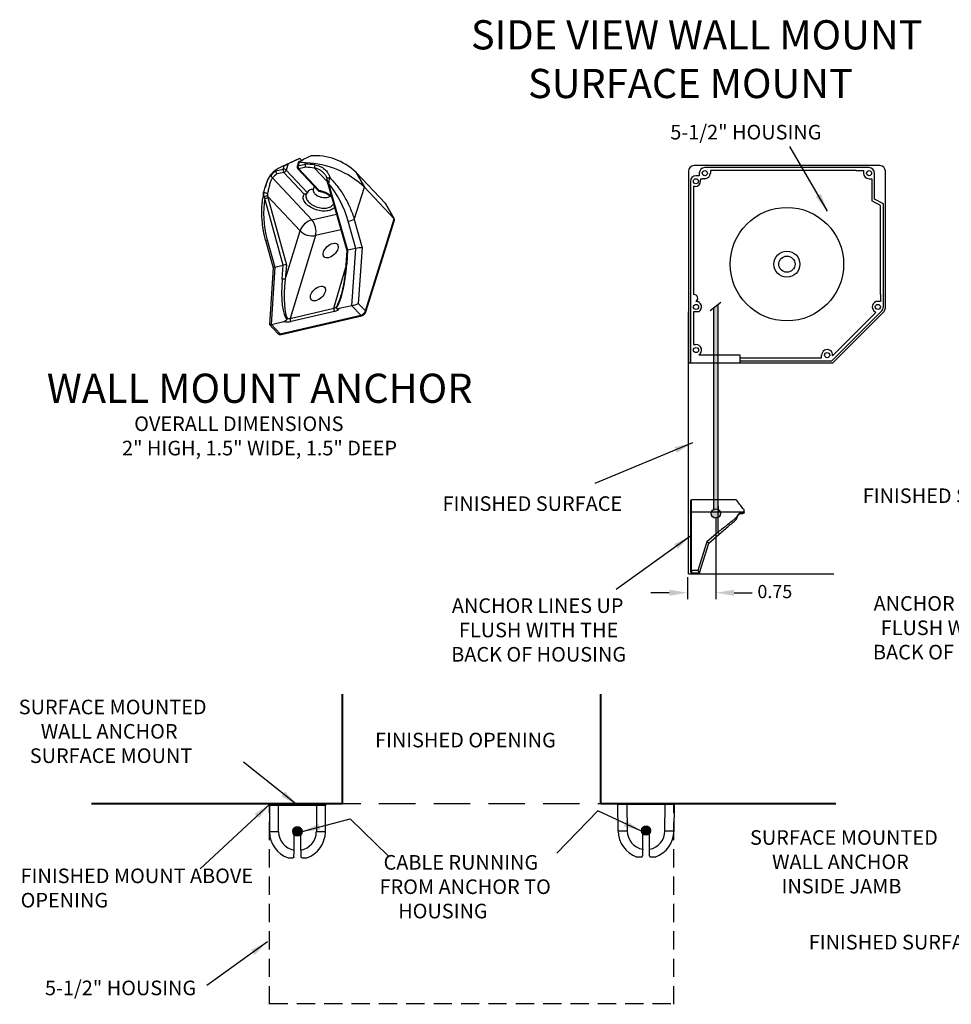
# Model space of a CAD drawing. Units: inches. Extents: x 10.7 to 55.1, y 5.4 to 57.2.
# Drawn here: x 11.5 to 37, y 30.2 to 57.2 of the extents above; entities that cross this region are included whole.
import ezdxf

# ---------------------------------------------------------------- set-up
doc = ezdxf.new("R2010")
doc.units = ezdxf.units.IN
doc.header["$MEASUREMENT"] = 0
doc.linetypes.add('DASHED', pattern=[0.75, 0.5, -0.25])
doc.linetypes.add('DASHEDX2', pattern=[1.5, 1, -0.5])
doc.layers.add('Housing', color=7, linetype='Continuous')
doc.layers.add('PS-PROD', color=7, linetype='Continuous')
doc.styles.get("Standard").update_dxf_attribs({"font": 'arial.ttf'})
doc.dimstyles.get("Standard").update_dxf_attribs({"dimtxt": 0.18, "dimasz": 0.5, "dimexe": 0.18, "dimexo": 0.0625, "dimgap": 0.09, "dimtad": 0, "dimtih": 1, "dimtoh": 1, "dimdec": 4, "dimzin": 0, "dimdsep": 46, "dimtxsty": 'Standard', "dimcen": 0.09, "dimadec": 0, "dimazin": 0, "dimtfac": 1, "dimtdec": 4, "dimtofl": 0, "dimtmove": 0, "dimatfit": 3, "dimfxl": 1, "dimtolj": 1, "dimtzin": 0, "dimarcsym": 0})

# ---------------------------------------------------------------- blocks, each defined once
blk = doc.blocks.new('A$C3e37ba63')
h = blk.add_hatch(color=256)
h.dxf.hatch_style = 1
h.paths.add_polyline_path([(0.221, 5.862), (0.101, 5.768), (0.101, 0.237, -0.256275), (0.221, 0.231)])
h.paths.add_polyline_path([(0.28, 0.125, 1), (0.03, 0.125, 1)])
for p, q in [((0, 5.689), (0.293, 5.919)), ((0.101, 0.237), (0.101, 5.772)), ((0.221, 0.231), (0.221, 5.856)), ((0.101, 0.237), (0.101, 1.783))]:
    blk.add_line(p, q)
at = {"color": 7, "linetype": 'Continuous', "lineweight": 25}
blk.add_circle((0.155, 0.125), 0.125, dxfattribs=at)
blk = doc.blocks.new('A$Cc4498f89')
at = {"layer": 'PS-PROD', "linetype": 'Continuous', "ltscale": 5}
for p, q in [((5.248, 5.4), (0.153, 5.4)), ((0, 5.248), (0, 0)), ((0.296, 5.193), (0.296, 5.123)), ((4.952, 5.345), (0.449, 5.345)), ((0.601, 5.265), (0.601, 5.193)), ((0.801, 5.265), (0.601, 5.265)), ((4.6, 5.265), (0.801, 5.265)), ((4.6, 5.265), (4.798, 5.265)), ((4.798, 5.265), (4.8, 5.193)), ((5.104, 4.482), (5.104, 5.193)), ((5.4, 1.506), (5.4, 5.248)), ((0.055, 4.97), (0.055, 0)), ((0.296, 5.123), (0.205, 5.123)), ((0.335, 4.978), (0.337, 5.04)), ((0.337, 5.04), (0.376, 5.041)), ((0.449, 5.041), (0.376, 5.041)), ((4.952, 5.041), (5.024, 5.041)), ((5.024, 5.041), (5.024, 4.434)), ((0.183, 4.826), (0.135, 4.826)), ((0.135, 4.826), (0.135, 1.869)), ((5.265, 4.307), (5.024, 4.434)), ((5.345, 4.355), (5.104, 4.482)), ((5.345, 1.529), (5.345, 4.355)), ((5.265, 1.867), (5.265, 4.307)), ((0.155, 1.869), (0.135, 1.869)), ((5.265, 1.679), (5.197, 1.681)), ((5.265, 1.867), (5.265, 1.679)), ((0.135, 1.397), (0.135, 0.502)), ((0.284, 1.397), (0.135, 1.397)), ((5.3, 1.421), (3.934, 0.055)), ((5.14, 1.374), (3.953, 0.187)), ((5.355, 1.398), (3.957, 0)), ((5.116, 1.397), (5.14, 1.374)), ((0.135, 0.502), (0.203, 0.499)), ((0, 0), (0.055, 0)), ((0.055, 0), (3.957, 0)), ((0.284, 0.215), (1.41, 0.215)), ((1.41, 0.215), (1.41, 0)), ((1.41, 0.135), (3.463, 0.135)), ((1.41, 0.055), (3.934, 0.055)), ((3.463, 0.135), (3.651, 0.135)), ((3.651, 0.135), (3.651, 0.203))]:
    blk.add_line(p, q, dxfattribs=at)
for centre, radius in [((0.449, 5.193), 0.07), ((4.952, 5.193), 0.07), ((0.205, 4.97), 0.07), ((2.7, 2.7), 1.555), ((2.7, 2.7), 0.356), ((2.7, 2.7), 0.222), ((0.208, 1.529), 0.07), ((5.193, 1.529), 0.07), ((0.208, 0.347), 0.07), ((3.803, 0.208), 0.07)]:
    blk.add_circle(centre, radius, dxfattribs=at)
for centre, radius, start, end in [((0.153, 5.248), 0.152, 90, 180), ((5.248, 5.248), 0.152, 0, 90), ((0.449, 5.193), 0.152, 90, 180), ((0.449, 5.193), 0.152, 270, 0), ((4.952, 5.193), 0.152, 180, 270), ((4.952, 5.193), 0.152, 0, 90), ((0.205, 4.97), 0.152, 90, 180), ((0.183, 4.978), 0.152, 270, 0), ((0.155, 1.769), 0.1, 298.7972, 90), ((0.208, 1.529), 0.152, 300.0023, 91.632), ((5.193, 1.529), 0.152, 88.368, 239.9977), ((5.193, 1.529), 0.152, 315, 0), ((5.248, 1.506), 0.152, 315, 0), ((0.208, 0.347), 0.152, 300.0023, 91.632), ((3.803, 0.208), 0.152, 352.2998, 181.632)]:
    blk.add_arc(centre, radius, start, end, dxfattribs=at)

msp = doc.modelspace()

# ---------------------------------------------------------------- hatches: boundary and pattern name
h = msp.add_hatch(color=256)
h.dxf.hatch_style = 1
h.paths.add_polyline_path([(19.208, 34.95), (18.958, 34.95, 1)])
h.paths.add_polyline_path([(18.958, 34.95), (19.208, 34.95, 1)])
h = msp.add_hatch(color=256)
h.dxf.hatch_style = 1
h.paths.add_polyline_path([(19.077, 34.843, 0.703187), (19.153, 35.054, 0.593693), (18.958, 34.953, 0.390787)])
h = msp.add_hatch(color=256)
h.dxf.hatch_style = 1
h.paths.add_polyline_path([(28.757, 34.977, 1), (28.518, 34.977, 1)])
h = msp.add_hatch(color=256)
h.dxf.hatch_style = 1
h.paths.add_polyline_path([(28.517, 34.952, 0.0179), (28.518, 34.944), (28.761, 34.944, 0.044569), (28.764, 34.966, 0.883713)])
h.paths.add_polyline_path([(28.761, 34.944), (28.518, 34.944, 0.778199)])

# ---------------------------------------------------------------- linework, layer by layer
at = {"color": 7, "linetype": 'Continuous', "lineweight": 25}
for p, q in [((19.122, 53.383), (18.665, 53.168)), ((18.692, 53.098), (18.72, 53.193)), ((18.827, 53.241), (18.776, 53.072)), ((19.109, 53.294), (19.074, 53.173)), ((19.126, 53.287), (19.099, 53.193)), ((19.099, 53.193), (19.297, 53.238)), ((19.308, 53.151), (19.119, 53.107)), ((19.122, 53.383), (19.147, 53.394)), ((19.147, 53.394), (19.196, 53.342)), ((19.306, 53.268), (19.297, 53.238)), ((18.494, 53.052), (18.692, 53.098)), ((18.494, 53.052), (18.502, 53.082)), ((18.712, 53.012), (18.522, 52.969)), ((19.269, 52.416), (18.712, 53.012)), ((18.776, 53.072), (19.354, 52.454)), ((19.088, 53.113), (19.659, 52.502)), ((19.119, 53.107), (19.677, 52.51)), ((19.899, 52.757), (19.55, 53.13)), ((20.681, 53.018), (20.917, 52.604)), ((20.681, 53.018), (21.497, 52.157)), ((18.244, 52.755), (18.195, 52.585)), ((18.398, 52.863), (19.477, 51.708)), ((19.541, 52.628), (19.513, 52.542)), ((19.912, 52.698), (20.432, 50.866)), ((19.938, 52.702), (20.456, 50.877)), ((18.156, 52.448), (18.155, 52.442)), ((19.155, 51.408), (18.263, 52.363)), ((20.641, 51.721), (20.917, 52.604)), ((21.736, 51.741), (20.917, 52.604)), ((18.69, 50.468), (18.189, 52.297)), ((18.272, 52.32), (18.778, 50.474)), ((21.736, 51.74), (21.497, 52.157)), ((21.742, 51.733), (21.503, 52.149)), ((19.477, 51.708), (20.149, 51.863)), ((20.682, 50.929), (20.475, 51.673)), ((20.641, 51.721), (20.859, 50.943)), ((20.945, 49.216), (21.736, 51.741)), ((20.956, 49.186), (21.745, 51.705)), ((21.736, 51.74), (21.736, 51.741)), ((18.748, 50.074), (19.155, 51.408)), ((19.578, 51.279), (18.887, 49.011)), ((20.269, 51.439), (19.578, 51.279)), ((18.204, 51.151), (18.415, 50.393)), ((18.256, 51.159), (18.463, 50.415)), ((20.432, 50.866), (20.409, 50.477)), ((20.456, 50.877), (20.433, 50.494)), ((20.682, 50.929), (20.456, 50.877)), ((20.57, 49.356), (20.682, 50.929)), ((20.859, 50.943), (20.75, 49.422)), ((18.463, 50.415), (18.689, 50.468)), ((18.661, 50.084), (18.689, 50.468)), ((18.778, 50.474), (18.748, 50.074)), ((18.415, 50.394), (18.319, 48.844)), ((18.463, 50.415), (18.366, 48.846)), ((20.079, 49.288), (20.405, 50.418)), ((20.75, 49.422), (20.945, 49.216)), ((18.887, 49.011), (20.079, 49.288)), ((20.099, 49.202), (18.907, 48.926)), ((20.57, 49.356), (20.229, 49.277)), ((20.57, 49.356), (20.57, 49.356)), ((20.817, 49.096), (20.57, 49.356)), ((18.32, 48.842), (18.545, 48.597)), ((18.366, 48.846), (18.367, 48.846)), ((18.367, 48.846), (18.708, 48.925)), ((18.367, 48.846), (18.607, 48.584)), ((18.607, 48.584), (20.817, 49.096)), ((18.636, 48.572), (20.846, 49.084)), ((29.854, 44.008), (29.854, 43.704)), ((29.885, 43.714), (29.885, 44.039)), ((29.885, 44.039), (29.885, 44.039)), ((30.609, 44.039), (29.885, 44.039)), ((30.609, 44.039), (30.611, 43.714)), ((31.113, 44.039), (30.609, 44.039)), ((29.854, 43.704), (29.854, 42.102)), ((29.885, 43.714), (29.886, 43.714)), ((29.886, 42.102), (29.886, 43.714)), ((29.886, 43.714), (30.611, 43.714)), ((30.611, 43.714), (31.326, 43.714)), ((30.611, 43.151), (30.611, 43.714)), ((31.326, 43.714), (31.326, 43.696)), ((31.242, 43.665), (31.232, 43.663)), ((31.24, 43.665), (31.242, 43.665)), ((31.242, 43.665), (31.294, 43.665)), ((31.326, 43.696), (31.269, 43.696)), ((30.611, 43.151), (30.304, 42.887)), ((30.357, 42.852), (30.651, 43.104)), ((30.304, 42.887), (30.059, 42.102)), ((30.104, 42.04), (30.357, 42.852)), ((29.854, 42.102), (29.854, 42.071)), ((30.059, 42.102), (29.886, 42.102)), ((29.885, 42.04), (30.104, 42.04)), ((18.312, 35.669), (18.559, 35.669)), ((18.312, 35.669), (18.319, 34.944)), ((18.312, 35.669), (18.312, 35.669)), ((18.575, 35.7), (18.344, 35.7)), ((18.559, 35.669), (19.607, 35.669)), ((18.566, 34.946), (18.559, 35.669)), ((19.591, 35.7), (18.575, 35.7)), ((19.823, 35.7), (19.591, 35.7)), ((19.607, 35.669), (19.601, 34.946)), ((19.607, 35.669), (19.854, 35.669)), ((19.848, 34.944), (19.854, 35.669)), ((19.854, 35.669), (19.854, 35.669)), ((28.116, 35.693), (27.869, 35.693)), ((27.875, 34.968), (27.869, 35.693)), ((27.869, 35.693), (27.869, 35.693)), ((27.9, 35.724), (28.131, 35.724)), ((28.116, 35.693), (28.122, 34.97)), ((29.163, 35.693), (28.116, 35.693)), ((28.131, 35.724), (29.148, 35.724)), ((29.148, 35.724), (29.379, 35.724)), ((29.157, 34.97), (29.163, 35.693)), ((29.411, 35.693), (29.163, 35.693)), ((29.411, 35.693), (29.404, 34.968)), ((29.411, 35.693), (29.411, 35.693)), ((18.566, 34.946), (18.319, 34.944)), ((18.989, 34.441), (18.989, 34.868)), ((19.177, 34.441), (19.177, 34.868)), ((19.848, 34.944), (19.601, 34.946)), ((27.875, 34.968), (28.122, 34.97)), ((28.546, 34.465), (28.546, 34.892)), ((28.733, 34.465), (28.733, 34.892)), ((29.157, 34.97), (29.404, 34.968))]:
    msp.add_line(p, q, dxfattribs=at)
for p, q in [((29.8, 42.01), (29.8, 49.189)), ((30.552, 43.567), (30.552, 41.313)), ((29.773, 41.92), (29.773, 41.313)), ((29.8, 42.01), (33.789, 42.01)), ((29.273, 41.493), (28.773, 41.493)), ((31.052, 41.493), (31.552, 41.493))]:
    msp.add_line(p, q)
at = {"lineweight": 40}
for p, q in [((20.317, 35.736), (20.317, 38.717)), ((27.399, 35.717), (27.399, 38.717)), ((13.437, 35.717), (20.317, 35.717)), ((27.399, 35.717), (33.841, 35.717))]:
    msp.add_line(p, q, dxfattribs=at)
at = {"color": 7, "linetype": 'Continuous', "lineweight": 25, "flags": 128}
for points in [[(19.891, 52.829), (19.892, 52.837), (19.897, 52.846), (19.907, 52.853), (19.919, 52.86), (19.934, 52.864), (19.95, 52.866), (19.967, 52.866)], [(18.156, 52.447), (18.159, 52.451), (18.166, 52.454), (18.176, 52.456), (18.189, 52.456), (18.204, 52.453), (18.22, 52.45), (18.236, 52.445), (18.25, 52.439), (18.262, 52.433)], [(20.096, 52.05), (20.089, 52.042), (20.069, 52.023), (20.046, 52.006), (20.02, 51.99), (19.99, 51.977), (19.957, 51.967), (19.922, 51.959), (19.885, 51.953), (19.846, 51.95), (19.805, 51.95), (19.764, 51.952), (19.721, 51.957), (19.679, 51.965), (19.636, 51.975), (19.594, 51.987), (19.552, 52.002), (19.512, 52.019), (19.473, 52.038), (19.437, 52.059), (19.402, 52.081), (19.371, 52.105), (19.342, 52.13), (19.316, 52.156), (19.294, 52.183), (19.275, 52.21), (19.26, 52.237), (19.249, 52.265), (19.243, 52.292), (19.24, 52.319), (19.241, 52.345), (19.246, 52.37), (19.256, 52.393), (19.269, 52.416)], [(19.327, 52.414), (19.324, 52.408), (19.316, 52.386), (19.313, 52.362), (19.314, 52.338), (19.318, 52.313), (19.327, 52.287), (19.34, 52.262), (19.356, 52.237), (19.376, 52.212), (19.4, 52.187), (19.427, 52.164), (19.456, 52.142), (19.488, 52.122), (19.523, 52.103), (19.559, 52.086), (19.597, 52.071), (19.635, 52.058), (19.675, 52.047), (19.715, 52.039), (19.754, 52.034), (19.793, 52.031), (19.831, 52.031), (19.867, 52.033), (19.902, 52.038), (19.934, 52.046), (19.964, 52.056), (19.992, 52.068), (20.016, 52.083), (20.036, 52.099), (20.053, 52.118), (20.067, 52.138), (20.069, 52.143)], [(19.513, 52.542), (19.512, 52.523), (19.515, 52.503), (19.521, 52.483), (19.532, 52.463), (19.546, 52.443), (19.563, 52.424), (19.584, 52.405), (19.607, 52.388), (19.633, 52.372), (19.661, 52.358), (19.691, 52.346), (19.721, 52.336), (19.752, 52.328), (19.784, 52.322), (19.815, 52.319), (19.845, 52.319), (19.873, 52.321), (19.9, 52.326), (19.924, 52.333), (19.946, 52.343), (19.965, 52.354), (19.977, 52.365)], [(20.409, 50.477), (20.409, 50.48), (20.412, 50.484), (20.417, 50.488), (20.425, 50.492), (20.433, 50.494)], [(30.651, 43.104), (30.684, 43.132), (30.717, 43.16), (30.749, 43.188), (30.782, 43.216), (30.814, 43.244), (30.846, 43.271), (30.877, 43.298), (30.908, 43.324), (30.938, 43.35), (30.968, 43.376), (30.997, 43.4), (31.025, 43.425), (31.052, 43.448), (31.079, 43.471)], [(31.098, 43.491), (31.098, 43.491), (31.097, 43.492)], [(31.122, 43.539), (31.122, 43.539), (31.121, 43.541), (31.117, 43.543), (31.112, 43.546)]]:
    msp.add_lwpolyline(points, dxfattribs=at)
for centre, radius in [((19.077, 34.962), 0.119), ((19.083, 34.95), 0.125), ((28.64, 34.974), 0.125), ((28.638, 34.977), 0.119)]:
    msp.add_circle(centre, radius)
at = {"color": 7, "linetype": 'Continuous', "lineweight": 25}
for centre, radius, start, end in [((19.561, 51.848), 1.619, 46.2336, 94.1094), ((19.134, 53.156), 0.0625, 163.9109, 223.0476), ((19.102, 53.162), 0.0302, 96.1552, 159.677), ((19.192, 53.169), 0.0962, 165.9631, 220.4155), ((19.236, 50.914), 2.325, 82.0136, 88.5075), ((19.258, 50.866), 2.403, 46.3223, 88.8596), ((19.24, 50.916), 2.236, 82.0193, 88.2438), ((19.782, 53.15), 0.233, 163.272, 184.8183), ((18.81, 52.574), 0.594, 121.1847, 162.3129), ((18.425, 52.926), 0.0683, 169.5242, 246.6471), ((18.879, 52.456), 0.71, 122.8721, 137.2005), ((18.895, 52.403), 0.678, 123.417, 137.2274), ((18.785, 53.075), 0.0962, 165.9631, 220.4155), ((18.709, 53.002), 0.0976, 46.109, 99.9808), ((18.686, 53.105), 0.0962, 285.6743, 340.1269), ((19.109, 53.136), 0.0308, 228.09, 289.3103), ((19.947, 52.671), 0.089, 93.1007, 121.5532), ((19.911, 52.784), 0.0861, 270.4486, 288.161), ((18.291, 51.849), 0.515, 93.1239, 104.3439), ((19.484, 52.405), 0.14, 78.1111, 159.2879), ((19.552, 51.795), 0.726, 51.0871, 80.1078), ((18.024, 53.032), 0.754, 282.6412, 289.2485), ((19.606, 51.246), 0.479, 105.5887, 160.2125), ((19.113, 51.396), 0.479, 345.8774, 40.5012), ((20.11, 53.236), 1.606, 283.1121, 289.3017), ((19.493, 51.758), 0.486, 226.0234, 280.0665), ((18.206, 51.314), 0.163, 269.2263, 287.9368), ((18.69, 49.946), 0.14, 65.2309, 101.7137), ((20.172, 49.264), 0.0962, 165.963, 220.4157), ((20.926, 49.192), 0.03, 347.0112, 51.0123), ((18.98, 48.988), 0.0962, 165.963, 220.4157), ((20.841, 49.113), 0.03, 215.7934, 279.0082), ((18.632, 48.603), 0.0314, 217.4277, 277.3513), ((29.885, 44.008), 0.0312, 90, 180), ((31.239, 43.694), 0.0294, 274.2286, 3.2633), ((18.255, 32.536), 16.289, 40.4495, 40.6667), ((29.878, 43.007), 0.906, 268.5069, 270.5014), ((29.885, 42.071), 0.0313, 180, 270), ((19.083, 34.95), 0.125, 318.5904, 221.4096), ((28.64, 34.974), 0.125, 318.5904, 221.4096), ((19.083, 34.95), 0.765, 180.5, 250.7176), ((19.083, 34.95), 0.517, 180.5, 259.5617), ((19.083, 34.95), 0.517, 280.4383, 359.5), ((19.083, 34.95), 0.765, 289.2824, 359.5), ((28.64, 34.974), 0.765, 180.5, 250.7176), ((28.64, 34.974), 0.517, 180.5, 259.5617), ((28.64, 34.974), 0.517, 280.4383, 359.5), ((28.64, 34.974), 0.765, 289.2824, 359.5)]:
    msp.add_arc(centre, radius, start, end, dxfattribs=at)
for centre, major_axis, ratio, start_param, end_param in [((19.366, 51.413), (0.541, -1.753), 0.619633, 1.527379, 2.188367), ((19.366, 51.413), (0.541, -1.753), 0.619633, 4.005497, 4.666485), ((21.435, 52.142), (-0.0714, 0.0079), 0.549241, 3.711279, 3.718225), ((21.458, 52.102), (-0.0275, -0.0631), 0.712061, 2.654726, 2.843142), ((21.681, 51.712), (-0.0648, -0.007), 0.710159, 2.840939, 3.637608), ((20.495, 50.872), (-0.063, -0.0069), 0.171077, 5.358585, 6.254177), ((20.488, 50.764), (0.034, -0.113), 0.433507, 3.114822, 3.118849), ((20.76, 50.92), (-0.126, -0.013), 0.165135, 3.799533, 5.358018), ((20.745, 50.703), (0.064, -0.226), 0.43397, 3.118627, 3.120004), ((18.72, 50.354), (0.032, -0.113), 0.434054, 3.116935, 3.120963), ((18.728, 50.463), (-0.0631, -0.0061), 0.162413, 3.792764, 5.356936), ((20.135, 50.425), (-0.094, -1.197), 0.243965, 0.349305, 1.647599), ((18.541, 50.406), (-0.126, -0.013), 0.168363, 5.357516, 6.254915), ((18.527, 50.189), (0.067, -0.225), 0.433594, 3.115777, 3.117154), ((18.959, 50.153), (-0.112, -1.201), 0.241772, 4.792565, 6.090858), ((18.997, 50.132), (-0.142, -1.163), 0.205302, 4.787321, 6.065126), ((20.173, 50.404), (-0.123, -1.159), 0.207264, 0.364306, 0.861391), ((20.173, 50.404), (-0.123, -1.159), 0.207264, 0.861391, 0.865476), ((20.651, 49.399), (-0.128, -0.046), 0.127103, 0.839157, 2.399016), ((19.905, 49.475), (-0.299, 0.092), 0.577223, 2.357977, 2.650892), ((19.89, 49.426), (-0.359, 0.109), 0.577244, 2.356233, 2.939282), ((20.846, 49.193), (-0.091, -0.0857), 0.574857, 0.783154, 2.345224), ((18.447, 48.888), (-0.128, -0.045), 0.130733, 6.227556, 7.126332), ((18.698, 49.15), (-0.359, 0.109), 0.577332, 1.773107, 2.356156), ((18.712, 49.198), (-0.299, 0.091), 0.579365, 2.063241, 2.356156), ((18.637, 48.682), (-0.0917, -0.085), 0.579895, 6.280984, 7.070703), ((27.9, 35.693), (-0.0313, 0), 0.997063, 4.712389, 6.290131), ((28.131, 35.693), (0, -0.0312), 0.495804, 3.141593, 4.712389), ((28.155, 35.693), (0.0393, 0), 0.795947, 3.141593, 3.148539), ((29.148, 35.693), (0, -0.0312), 0.495804, 1.570796, 3.141593), ((29.124, 35.693), (0.0393, 0), 0.795947, 6.276239, 6.283185), ((29.379, 35.693), (-0.0313, 0), 0.997063, 3.134647, 4.712389)]:
    msp.add_ellipse(centre, major_axis=major_axis, ratio=ratio, start_param=start_param, end_param=end_param, dxfattribs=at)
for centre in [(19.993, 50.87), (19.643, 49.69)]:
    msp.add_ellipse(centre, major_axis=(-0.181, -0.172), ratio=0.582397, dxfattribs=at)
at = {"color": 7, "linetype": 'Continuous', "lineweight": 25, "extrusion": (0, 0, -1)}
for centre, major_axis, ratio, start_param, end_param in [((29.885, 43.704), (0.0312, 0), 0.333201, 3.141593, 4.719335), ((30.303, 42.888), (0.0543, -0.0358), 0.002395, 0, 1.55918), ((29.885, 42.102), (0, -0.0625), 0.004363, 4.721116, 6.283185), ((30.058, 42.102), (0.046, -0.0625), 0.001496, 4.722216, 6.283185), ((18.344, 35.669), (0.0313, 0), 0.997063, 3.134647, 4.712389), ((18.575, 35.669), (0, -0.0312), 0.495804, 1.570796, 3.141593), ((18.599, 35.669), (-0.0393, 0), 0.795947, 6.276239, 6.283185), ((19.591, 35.669), (0, -0.0312), 0.495804, 3.141593, 4.712389), ((19.568, 35.669), (-0.0393, 0), 0.795947, 3.141593, 3.148539), ((19.823, 35.669), (0.0313, 0), 0.997063, 4.712389, 6.290131)]:
    msp.add_ellipse(centre, major_axis=major_axis, ratio=ratio, start_param=start_param, end_param=end_param, dxfattribs=at)
at = {"color": 7, "linetype": 'Continuous', "lineweight": 25}
for points in [[(19.132, 53.311), (19.236, 53.362), (19.341, 53.413), (19.445, 53.463)], [(18.72, 53.193), (18.648, 53.162), (18.575, 53.124), (18.502, 53.082)], [(19.147, 53.394), (19.04, 53.343), (18.934, 53.292), (18.827, 53.241)], [(19.306, 53.268), (19.249, 53.281), (19.19, 53.287), (19.126, 53.287)], [(19.942, 52.76), (19.94, 52.74), (19.938, 52.721), (19.938, 52.702)], [(18.189, 52.297), (18.179, 52.313), (18.17, 52.33), (18.164, 52.348)], [(18.263, 52.363), (18.265, 52.349), (18.268, 52.335), (18.272, 52.32)], [(19.354, 52.454), (19.353, 52.452), (19.352, 52.451), (19.351, 52.449)], [(20.147, 49.293), (20.144, 49.3), (20.143, 49.307), (20.143, 49.312)], [(18.794, 48.98), (18.798, 48.988), (18.802, 48.996), (18.807, 49.003)], [(31.295, 43.802), (31.235, 43.881), (31.174, 43.96), (31.113, 44.039)], [(31.326, 43.714), (31.326, 43.732), (31.326, 43.746), (31.326, 43.756)], [(31.097, 43.492), (31.092, 43.484), (31.086, 43.477), (31.079, 43.471)], [(18.987, 34.259), (18.988, 34.32), (18.989, 34.38), (18.989, 34.441)], [(19.177, 34.441), (19.178, 34.38), (19.178, 34.32), (19.179, 34.259)], [(28.546, 34.465), (28.545, 34.404), (28.545, 34.344), (28.544, 34.283)], [(28.735, 34.283), (28.735, 34.344), (28.734, 34.404), (28.733, 34.465)], [(18.831, 34.229), (18.871, 34.228), (18.913, 34.228), (18.956, 34.228)], [(19.211, 34.228), (19.254, 34.228), (19.295, 34.228), (19.336, 34.229)], [(28.512, 34.252), (28.469, 34.252), (28.428, 34.252), (28.387, 34.253)], [(28.892, 34.253), (28.852, 34.252), (28.81, 34.252), (28.767, 34.252)]]:
    msp.add_open_spline(points, degree=3, dxfattribs=at)
for points, knots in [([(18.72, 53.193), (18.73, 53.197), (18.741, 53.202), (18.762, 53.211), (18.772, 53.215), (18.79, 53.223), (18.799, 53.227), (18.814, 53.234), (18.821, 53.238), (18.827, 53.241)], [0, 0, 0, 0, 0.25, 0.25, 0.5, 0.5, 0.75, 0.75, 1, 1, 1, 1]), ([(19.132, 53.311), (19.126, 53.308), (19.121, 53.305), (19.114, 53.3), (19.111, 53.298), (19.108, 53.293), (19.108, 53.291), (19.113, 53.288), (19.118, 53.287), (19.126, 53.287)], [0, 0, 0, 0, 0.25, 0.25, 0.5, 0.5, 0.75, 0.75, 1, 1, 1, 1]), ([(19.297, 53.238), (19.295, 53.232), (19.294, 53.224), (19.293, 53.209), (19.293, 53.2), (19.295, 53.184), (19.297, 53.176), (19.302, 53.162), (19.305, 53.156), (19.308, 53.151)], [0, 0, 0, 0, 0.25, 0.25, 0.5, 0.5, 0.75, 0.75, 1, 1, 1, 1]), ([(19.559, 53.217), (19.609, 53.21), (19.656, 53.196), (19.723, 53.166), (19.745, 53.154), (19.787, 53.128), (19.806, 53.114), (19.862, 53.068), (19.895, 53.032), (19.926, 52.983), (19.932, 52.973), (19.943, 52.953), (19.948, 52.942), (19.96, 52.91), (19.965, 52.888), (19.967, 52.866)], [0, 0, 0, 0, 0.25, 0.25, 0.375, 0.375, 0.5, 0.5, 0.75, 0.75, 0.8125, 0.8125, 0.875, 0.875, 1, 1, 1, 1]), ([(18.238, 52.717), (18.246, 52.739), (18.263, 52.783), (18.292, 52.842), (18.324, 52.897), (18.346, 52.924), (18.358, 52.938)], [0, 0, 0, 0, 0.231219, 0.488396, 0.741313, 1, 1, 1, 1]), ([(18.494, 53.052), (18.492, 53.046), (18.491, 53.039), (18.492, 53.023), (18.493, 53.015), (18.499, 53), (18.502, 52.992), (18.511, 52.979), (18.517, 52.973), (18.522, 52.969)], [0, 0, 0, 0, 0.25, 0.25, 0.5, 0.5, 0.75, 0.75, 1, 1, 1, 1]), ([(19.813, 52.982), (19.798, 52.997), (19.765, 53.03), (19.704, 53.073), (19.645, 53.103), (19.592, 53.121), (19.564, 53.127), (19.55, 53.13)], [0, 0, 0, 0, 0.212548, 0.459096, 0.725267, 0.862647, 1, 1, 1, 1]), ([(19.813, 52.982), (19.815, 52.98), (19.827, 52.969), (19.843, 52.947), (19.861, 52.92), (19.874, 52.894), (19.883, 52.869), (19.889, 52.847), (19.89, 52.834), (19.89, 52.829)], [0, 0, 0, 0, 0.054726, 0.251044, 0.437942, 0.591474, 0.750667, 0.904457, 1, 1, 1, 1]), ([(18.156, 52.447), (18.161, 52.466), (18.172, 52.505), (18.19, 52.571), (18.211, 52.641), (18.227, 52.692), (18.237, 52.716), (18.238, 52.717)], [0, 0, 0, 0, 0.2096078, 0.4275917, 0.6983224, 0.9767329, 1, 1, 1, 1]), ([(18.398, 52.863), (18.383, 52.842), (18.369, 52.815), (18.349, 52.768), (18.343, 52.751), (18.331, 52.717), (18.326, 52.699), (18.315, 52.661), (18.31, 52.641), (18.3, 52.601), (18.295, 52.581), (18.286, 52.539), (18.281, 52.517), (18.272, 52.475), (18.267, 52.453), (18.262, 52.433)], [0, 0, 0, 0, 0.25, 0.25, 0.375, 0.375, 0.5, 0.5, 0.625, 0.625, 0.75, 0.75, 0.875, 0.875, 1, 1, 1, 1]), ([(19.891, 52.829), (19.891, 52.823), (19.892, 52.809), (19.895, 52.785), (19.898, 52.764), (19.9, 52.751), (19.901, 52.747)], [0, 0, 0, 0, 0.2461666, 0.5519261, 0.8593958, 1, 1, 1, 1]), ([(19.901, 52.747), (19.901, 52.746), (19.902, 52.736), (19.906, 52.719), (19.91, 52.704), (19.912, 52.698)], [0, 0, 0, 0, 0.036166, 0.622935, 1, 1, 1, 1]), ([(19.967, 52.866), (19.962, 52.851), (19.957, 52.834), (19.949, 52.798), (19.945, 52.779), (19.942, 52.76)], [0, 0, 0, 0, 0.5, 0.5, 1, 1, 1, 1]), ([(19.967, 52.866), (20.006, 52.828), (20.044, 52.788), (20.117, 52.705), (20.152, 52.662), (20.253, 52.53), (20.315, 52.437), (20.4, 52.291), (20.427, 52.242), (20.478, 52.141), (20.502, 52.089), (20.569, 51.935), (20.608, 51.829), (20.641, 51.721)], [0, 0, 0, 0, 0.125, 0.125, 0.25, 0.25, 0.5, 0.5, 0.625, 0.625, 0.75, 0.75, 1, 1, 1, 1]), ([(18.155, 52.442), (18.152, 52.431), (18.144, 52.395), (18.131, 52.332), (18.118, 52.251), (18.108, 52.168), (18.1, 52.083), (18.096, 51.997), (18.095, 51.908), (18.097, 51.818), (18.102, 51.726), (18.111, 51.634), (18.122, 51.541), (18.137, 51.447), (18.154, 51.353), (18.175, 51.261), (18.192, 51.194), (18.202, 51.157), (18.204, 51.151)], [0, 0, 0, 0, 0.025419, 0.08882, 0.153101, 0.218424, 0.284746, 0.352018, 0.420181, 0.489171, 0.558913, 0.629327, 0.700324, 0.771812, 0.843692, 0.915861, 0.984471, 1, 1, 1, 1]), ([(18.164, 52.348), (18.16, 52.36), (18.153, 52.382), (18.151, 52.412), (18.152, 52.43), (18.154, 52.44), (18.155, 52.442)], [0, 0, 0, 0, 0.393918, 0.66484, 0.943125, 1, 1, 1, 1]), ([(18.262, 52.433), (18.259, 52.421), (18.259, 52.41), (18.259, 52.387), (18.261, 52.375), (18.263, 52.363)], [0, 0, 0, 0, 0.5, 0.5, 1, 1, 1, 1]), ([(19.351, 52.449), (19.344, 52.436), (19.331, 52.427), (19.309, 52.418), (19.301, 52.416), (19.285, 52.415), (19.277, 52.415), (19.269, 52.416)], [0, 0, 0, 0, 0.5, 0.5, 0.75, 0.75, 1, 1, 1, 1]), ([(19.327, 52.414), (19.328, 52.417), (19.332, 52.424), (19.338, 52.433), (19.343, 52.438), (19.344, 52.438)], [0, 0, 0, 0, 0.348256, 0.910602, 1, 1, 1, 1]), ([(19.659, 52.502), (19.661, 52.501), (19.663, 52.499), (19.67, 52.503), (19.675, 52.508), (19.676, 52.51), (19.677, 52.51)], [0, 0, 0, 0, 0.34034, 0.779988, 0.991076, 1, 1, 1, 1]), ([(19.662, 52.5), (19.671, 52.499), (19.693, 52.495), (19.728, 52.487), (19.764, 52.477), (19.801, 52.464), (19.836, 52.45), (19.87, 52.434), (19.902, 52.417), (19.932, 52.398), (19.96, 52.379), (19.986, 52.358), (20.005, 52.341), (20.014, 52.331), (20.017, 52.328)], [0, 0, 0, 0, 0.069661, 0.159208, 0.248846, 0.33851, 0.428122, 0.517609, 0.606908, 0.695954, 0.784689, 0.873063, 0.961043, 1, 1, 1, 1]), ([(20.409, 50.477), (20.407, 50.457), (20.404, 50.397), (20.395, 50.299), (20.383, 50.184), (20.368, 50.071), (20.351, 49.964), (20.332, 49.863), (20.311, 49.768), (20.292, 49.692), (20.279, 49.647), (20.275, 49.631)], [0, 0, 0, 0, 0.073779, 0.213704, 0.351137, 0.484225, 0.611294, 0.730906, 0.841902, 0.943434, 1, 1, 1, 1]), ([(20.147, 49.293), (20.148, 49.289), (20.151, 49.287), (20.156, 49.282), (20.16, 49.281), (20.169, 49.276), (20.176, 49.275), (20.198, 49.272), (20.213, 49.273), (20.229, 49.277)], [0, 0, 0, 0, 0.125, 0.125, 0.25, 0.25, 0.5, 0.5, 1, 1, 1, 1]), ([(20.846, 49.084), (20.85, 49.085), (20.86, 49.088), (20.877, 49.095), (20.895, 49.106), (20.912, 49.119), (20.927, 49.135), (20.94, 49.152), (20.95, 49.17), (20.954, 49.181), (20.956, 49.186)], [0, 0, 0, 0, 0.08637, 0.21864, 0.352554, 0.487121, 0.622526, 0.760063, 0.901337, 1, 1, 1, 1]), ([(18.708, 48.925), (18.723, 48.928), (18.739, 48.934), (18.761, 48.947), (18.769, 48.952), (18.78, 48.961), (18.783, 48.964), (18.789, 48.971), (18.792, 48.975), (18.794, 48.98)], [0, 0, 0, 0, 0.5, 0.5, 0.75, 0.75, 0.875, 0.875, 1, 1, 1, 1]), ([(18.546, 48.597), (18.546, 48.596), (18.551, 48.59), (18.562, 48.583), (18.577, 48.575), (18.593, 48.57), (18.61, 48.568), (18.625, 48.569), (18.633, 48.571), (18.636, 48.572)], [0, 0, 0, 0, 0.044157, 0.219194, 0.389141, 0.557577, 0.728359, 0.905323, 1, 1, 1, 1]), ([(31.295, 43.802), (31.299, 43.798), (31.302, 43.793), (31.309, 43.784), (31.312, 43.78), (31.318, 43.771), (31.32, 43.767), (31.325, 43.76), (31.326, 43.757), (31.326, 43.756)], [0, 0, 0, 0, 0.25, 0.25, 0.5, 0.5, 0.75, 0.75, 1, 1, 1, 1]), ([(31.112, 43.546), (31.094, 43.531), (31.075, 43.516), (31.037, 43.486), (31.017, 43.471), (30.957, 43.423), (30.916, 43.391), (30.852, 43.341), (30.83, 43.324), (30.787, 43.289), (30.765, 43.272), (30.699, 43.221), (30.655, 43.186), (30.611, 43.151)], [0, 0, 0, 0, 0.125, 0.125, 0.25, 0.25, 0.5, 0.5, 0.625, 0.625, 0.75, 0.75, 1, 1, 1, 1]), ([(31.098, 43.491), (31.098, 43.49), (31.095, 43.486), (31.089, 43.48), (31.083, 43.475), (31.081, 43.473)], [0, 0, 0, 0, 0.040364, 0.61763, 1, 1, 1, 1]), ([(31.112, 43.546), (31.112, 43.536), (31.111, 43.526), (31.106, 43.508), (31.102, 43.499), (31.097, 43.492)], [0, 0, 0, 0, 0.5, 0.5, 1, 1, 1, 1]), ([(31.122, 43.539), (31.122, 43.538), (31.121, 43.534), (31.118, 43.525), (31.113, 43.513), (31.106, 43.501), (31.1, 43.494), (31.098, 43.491)], [0, 0, 0, 0, 0.0263784, 0.2511549, 0.4950877, 0.7629466, 1, 1, 1, 1]), ([(31.269, 43.696), (31.256, 43.696), (31.242, 43.692), (31.221, 43.682), (31.214, 43.678), (31.199, 43.668), (31.192, 43.663), (31.17, 43.644), (31.155, 43.629), (31.139, 43.606), (31.136, 43.601), (31.13, 43.591), (31.128, 43.586), (31.12, 43.569), (31.115, 43.558), (31.112, 43.546)], [0, 0, 0, 0, 0.25, 0.25, 0.375, 0.375, 0.5, 0.5, 0.75, 0.75, 0.8125, 0.8125, 0.875, 0.875, 1, 1, 1, 1]), ([(31.241, 43.665), (31.239, 43.665), (31.236, 43.664), (31.229, 43.663), (31.221, 43.66), (31.212, 43.656), (31.202, 43.65), (31.192, 43.642), (31.181, 43.633), (31.169, 43.622), (31.159, 43.61), (31.149, 43.597), (31.14, 43.583), (31.133, 43.57), (31.127, 43.556), (31.124, 43.546), (31.122, 43.54), (31.122, 43.538)], [0, 0, 0, 0, 0.060294, 0.134242, 0.206588, 0.279165, 0.352931, 0.428102, 0.504335, 0.583837, 0.662578, 0.737814, 0.80939, 0.867845, 0.929069, 0.987125, 1, 1, 1, 1]), ([(31.326, 43.696), (31.326, 43.691), (31.325, 43.687), (31.321, 43.68), (31.319, 43.676), (31.313, 43.671), (31.31, 43.668), (31.302, 43.665), (31.298, 43.665), (31.294, 43.665)], [0, 0, 0, 0, 0.25, 0.25, 0.5, 0.5, 0.75, 0.75, 1, 1, 1, 1]), ([(28.512, 34.252), (28.518, 34.252), (28.523, 34.254), (28.531, 34.258), (28.534, 34.261), (28.539, 34.266), (28.541, 34.27), (28.543, 34.276), (28.544, 34.279), (28.544, 34.283)], [0, 0, 0, 0, 0.25, 0.25, 0.5, 0.5, 0.75, 0.75, 1, 1, 1, 1]), ([(28.735, 34.283), (28.736, 34.279), (28.736, 34.276), (28.739, 34.27), (28.74, 34.266), (28.745, 34.261), (28.748, 34.258), (28.756, 34.254), (28.761, 34.252), (28.767, 34.252)], [0, 0, 0, 0, 0.25, 0.25, 0.5, 0.5, 0.75, 0.75, 1, 1, 1, 1]), ([(18.987, 34.259), (18.987, 34.255), (18.987, 34.252), (18.984, 34.246), (18.982, 34.242), (18.978, 34.237), (18.974, 34.234), (18.966, 34.23), (18.961, 34.228), (18.956, 34.228)], [0, 0, 0, 0, 0.25, 0.25, 0.5, 0.5, 0.75, 0.75, 1, 1, 1, 1]), ([(19.211, 34.228), (19.205, 34.228), (19.2, 34.23), (19.192, 34.234), (19.189, 34.237), (19.184, 34.242), (19.182, 34.246), (19.18, 34.252), (19.179, 34.255), (19.179, 34.259)], [0, 0, 0, 0, 0.25, 0.25, 0.5, 0.5, 0.75, 0.75, 1, 1, 1, 1])]:
    msp.add_open_spline(points, degree=3, knots=knots, dxfattribs=at)
for points in [[(29.273, 41.577), (29.273, 41.41), (29.773, 41.493)], [(31.052, 41.577), (31.052, 41.41), (30.552, 41.493)]]:
    msp.add_solid(points)
at = {"layer": 'Housing', "linetype": 'DASHED'}
for p, q in [((18.317, 30.217), (18.317, 35.717)), ((29.399, 30.217), (29.399, 35.717)), ((18.317, 30.243), (29.399, 30.243))]:
    msp.add_line(p, q, dxfattribs=at)
at = {"layer": 'Housing', "linetype": 'DASHEDX2'}
msp.add_line((18.317, 35.717), (29.399, 35.717), dxfattribs=at)

# ---------------------------------------------------------------- block references
for name, p in [('A$Cc4498f89', (29.8, 47.796)), ('A$C3e37ba63', (30.396, 43.539))]:
    msp.add_blockref(name, p)

# ---------------------------------------------------------------- texts
at = {"attachment_point": 1}
for s, width, gutter_width, insert, char_height in [('\\pi1.28703;{\\fArial|b1|i0|c0|p34;SIDE VIEW WALL MOUNT\\P\\pi3.24255;SURFACE MOUNT}', 16.23135, 2, (22.808, 57.18), 0.8), ('5-1/2" HOUSING', 5.27785, 2, (29.303, 54.313), 0.4), ('{\\fArial|b1|i0|c0|p34;WALL MOUNT ANCHOR}', 12.93154, 4, (12.213, 47.496), 0.8), ('\\pi1.65835;OVERALL DIMENSIONS\\P\\pi0.82492;2" HIGH, 1.5" WIDE, 1.5" DEEP ', 9.53307, 2, (13.944, 46.324), 0.4), ('\\pi0.94021;FINISHED SURFACE', 6.29764, 2, (34.203, 44.352), 0.4), ('\\pi0.94021;FINISHED SURFACE', 6.29764, 2, (22.683, 44.136), 0.4), ('\\pi0.1788;ANCHOR LINES UP \\P\\pi0.66611;FLUSH WITH THE \\P\\pi0.1376;BACK OF HOUSING', 5.27785, 2, (23.243, 41.34), 0.4), ('\\pi0.1788;ANCHOR LINES UP \\P\\pi0.66611;FLUSH WITH THE \\P\\pi0.1376;BACK OF HOUSING', 5.27785, 2, (34.804, 41.4), 0.4), ('\\pi0.70228;SURFACE MOUNTED \\P\\pi2.21306;WALL ANCHOR\\P\\pi1.45999;SURFACE MOUNT', 6.29764, 2, (11.161, 38.563), 0.4), ('FINISHED OPENING', 5.67706, 2, (21.21, 37.657), 0.4), ('\\pi0.70228;SURFACE MOUNTED \\P\\pi2.21306;WALL ANCHOR\\P\\pi2.8709;INSIDE JAMB', 6.29764, 2, (31.207, 34.988), 0.4), ('\\pi0.37262;CABLE RUNNING \\P\\pi0.09786;FROM ANCHOR TO \\P\\pi1.3748;HOUSING', 5.27785, 2, (21.294, 34.306), 0.4), ('FINISHED MOUNT ABOVE OPENING', 6.6871, 2, (11.494, 33.937), 0.4), ('\\pi0.94021;FINISHED SURFACE', 6.29764, 2, (32.723, 32.12), 0.4), ('5-1/2" HOUSING', 5.27785, 2, (12.161, 30.866), 0.4)]:
    msp.add_mtext_dynamic_manual_height_columns(s, width=width, gutter_width=gutter_width, heights=[0], dxfattribs=dict(at, insert=insert, char_height=char_height))
at = {"insert": (32.169, 41.526), "char_height": 0.36, "attachment_point": 5}
msp.add_mtext('\\A1;0.75', dxfattribs=at)

# ---------------------------------------------------------------- leaders
for points in [[(33.613, 51.952), (32.576, 53.72)], [(29.912, 45.598), (27.239, 44.484)], [(29.864, 43.052), (27.818, 41.58)], [(19.083, 35.669), (17.602, 36.85)], [(18.33, 35.711), (16.412, 33.926)], [(28.516, 34.959), (27.317, 35.519), (26.189, 34.354)], [(19.208, 34.95), (20.53, 35.3), (21.572, 34.287)], [(18.263, 31.932), (16.601, 30.73)]]:
    msp.add_leader(points, dimstyle='Standard', override={"dimgap": 0.09, "dimtad": 0})

doc.saveas('drawing.dxf')
